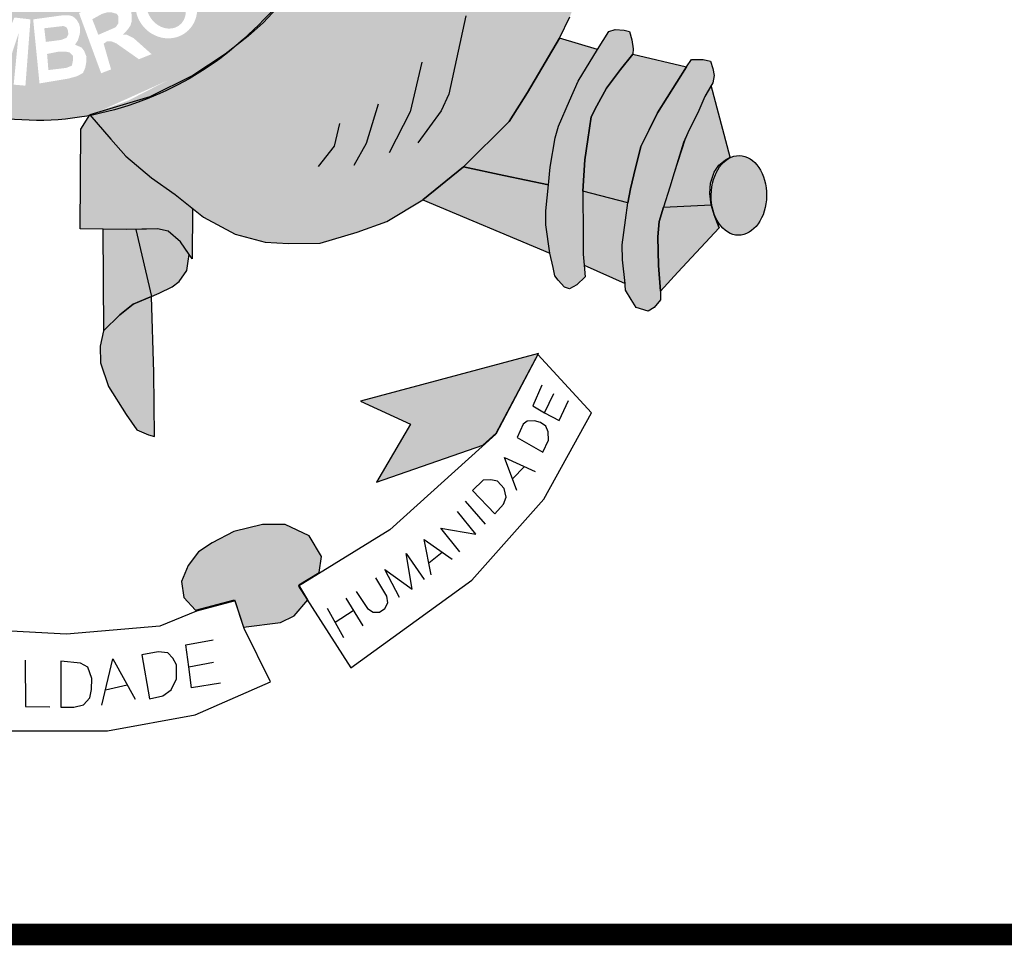
# Model space of a CAD drawing. Extents: x 175 to 2476, y -331 to 263.
# Drawn here: x 1188 to 1202, y -256 to -243 of the extents above; entities that cross this region are included whole.
import ezdxf

# ---------------------------------------------------------------- set-up
doc = ezdxf.new("R2010")
doc.units = 0
doc.header["$MEASUREMENT"] = 0
doc.layers.get('0').update_dxf_attribs({"linetype": 'CONTINUOUS'})
doc.layers.add('A_FORMATO', color=7, linetype='CONTINUOUS')

msp = doc.modelspace()

# ---------------------------------------------------------------- hatches: boundary and pattern name
h = msp.add_hatch(color=130)
edge = h.paths.add_edge_path()
edge.add_spline(control_points=[(1191.374, -243.334), (1191.798, -242.971), (1192.314, -242.405), (1192.725, -241.834)], knot_values=[3.598296, 3.598296, 3.598296, 3.598296, 3.883191, 3.883191, 3.883191, 3.883191], degree=3, periodic=0)
edge.add_line((1192.725, -241.834), (1192.985, -241.405))
edge.add_line((1192.985, -241.405), (1193.169, -241.074))
edge.add_line((1193.169, -241.074), (1193.458, -240.439))
edge.add_line((1193.458, -240.439), (1193.607, -240.044))
edge.add_line((1193.607, -240.044), (1193.786, -239.465))
edge.add_spline(control_points=[(1193.786, -239.465), (1193.819, -239.336), (1193.85, -239.205), (1193.878, -239.073)], knot_values=[4.283444, 4.283444, 4.283444, 4.283444, 4.343899, 4.343899, 4.343899, 4.343899], degree=3, periodic=0)
edge.add_spline(control_points=[(1193.878, -239.073), (1193.957, -238.7), (1194.017, -238.316), (1194.066, -237.817), (1194.076, -237.703), (1194.084, -237.589)], knot_values=[4.343899, 4.343899, 4.343899, 4.343899, 4.515005, 4.515005, 4.565394, 4.565394, 4.565394, 4.565394], degree=3, periodic=0)
edge.add_line((1194.084, -237.589), (1192.523, -237.614))
edge.add_ellipse((1188.46, -236.752), major_axis=(0, 5.723), ratio=0.718075, start_angle=99.9516, end_angle=261.3435, ccw=False)
edge.add_line((1184.412, -237.741), (1183.105, -237.762))
edge.add_line((1183.105, -237.762), (1183.133, -238.097))
edge.add_line((1183.133, -238.097), (1183.195, -238.422))
edge.add_line((1183.195, -238.422), (1183.244, -238.68))
edge.add_line((1183.244, -238.68), (1183.4, -239.4))
edge.add_line((1183.4, -239.4), (1183.481, -239.676))
edge.add_line((1183.481, -239.676), (1183.63, -240.155))
edge.add_spline(control_points=[(1183.63, -240.155), (1183.647, -240.198), (1183.663, -240.241), (1183.733, -240.417), (1183.79, -240.553), (1183.853, -240.692)], knot_values=[2.114335, 2.114335, 2.114335, 2.114335, 2.135568, 2.135568, 2.201411, 2.201411, 2.201411, 2.201411], degree=3, periodic=0)
edge.add_line((1183.853, -240.692), (1184.038, -241.048))
edge.add_line((1184.038, -241.048), (1184.217, -241.387))
edge.add_line((1184.217, -241.387), (1184.609, -242.031))
edge.add_line((1184.609, -242.031), (1184.761, -242.258))
edge.add_line((1184.761, -242.258), (1185.266, -242.822))
edge.add_line((1185.266, -242.822), (1185.498, -243.053))
edge.add_line((1185.498, -243.053), (1186.026, -243.475))
edge.add_line((1186.026, -243.475), (1186.304, -243.671))
edge.add_spline(control_points=[(1186.304, -243.671), (1186.362, -243.706), (1186.422, -243.74), (1186.482, -243.772)], knot_values=[2.758907, 2.758907, 2.758907, 2.758907, 2.788978, 2.788978, 2.788978, 2.788978], degree=3, periodic=0)
edge.add_line((1186.482, -243.772), (1186.905, -243.956))
edge.add_line((1186.905, -243.956), (1187.217, -244.09))
edge.add_line((1187.217, -244.09), (1187.387, -244.16))
edge.add_spline(control_points=[(1187.387, -244.16), (1187.442, -244.178), (1187.497, -244.194), (1187.552, -244.209)], knot_values=[2.933399, 2.933399, 2.933399, 2.933399, 2.958613, 2.958613, 2.958613, 2.958613], degree=3, periodic=0)
edge.add_line((1187.552, -244.209), (1187.83, -244.251))
edge.add_line((1187.83, -244.251), (1187.85, -244.281))
edge.add_spline(control_points=[(1187.85, -244.281), (1188.037, -244.319), (1188.225, -244.344), (1188.73, -244.376), (1189.044, -244.352), (1189.346, -244.295)], knot_values=[3.003593, 3.003593, 3.003593, 3.003593, 3.087343, 3.087343, 3.226371, 3.226371, 3.226371, 3.226371], degree=3, periodic=0)
edge.add_line((1189.346, -244.295), (1189.354, -244.283))
edge.add_line((1189.354, -244.283), (1190.185, -244.037))
edge.add_line((1190.185, -244.037), (1190.784, -243.741))
edge.add_line((1190.784, -243.741), (1191.213, -243.458))
edge.add_spline(control_points=[(1189.362, -244.292), (1190.089, -244.153), (1190.752, -243.824), (1191.27, -243.421), (1191.321, -243.379), (1191.374, -243.334)], knot_values=[3.228761, 3.228761, 3.228761, 3.228761, 3.56323, 3.56323, 3.598296, 3.598296, 3.598296, 3.598296], degree=3, periodic=0)
edge = h.paths.add_edge_path(flags=16)
edge.add_ellipse((1190.415, -242.792), major_axis=(-0.281, 0.345), ratio=0.936784, start_angle=0, end_angle=360)
edge = h.paths.add_edge_path(flags=0)
edge.add_ellipse((1190.413, -242.803), major_axis=(-0.178, 0.246), ratio=0.844299, start_angle=0, end_angle=360)
h.paths.add_polyline_path([(1191.345, -242.661), (1190.738, -242.029), (1191.077, -241.704), (1191.151, -241.678), (1191.213, -241.673), (1191.336, -241.678), (1191.424, -241.695), (1191.512, -241.787), (1191.64, -241.919), (1191.688, -242.059), (1191.67, -242.248), (1191.604, -242.375)], flags=16)
h.paths.add_polyline_path([(1191.376, -242.406), (1190.98, -241.989), (1191.068, -241.888), (1191.121, -241.849), (1191.209, -241.831), (1191.27, -241.836), (1191.323, -241.857), (1191.398, -241.91), (1191.45, -241.967), (1191.49, -242.033), (1191.503, -242.095), (1191.503, -242.182), (1191.49, -242.257)], flags=0)
h.paths.add_polyline_path([(1190.212, -243.445), (1190.036, -243.515), (1189.724, -243.296), (1189.65, -243.265), (1189.597, -243.265), (1189.548, -243.3), (1189.65, -243.656), (1189.513, -243.709), (1189.205, -242.874), (1189.443, -242.778), (1189.619, -242.708), (1189.707, -242.708), (1189.79, -242.716), (1189.869, -242.756), (1189.927, -242.839), (1189.935, -242.901), (1189.935, -242.993), (1189.918, -243.05), (1189.878, -243.107), (1189.812, -243.177), (1189.869, -243.177), (1189.909, -243.195), (1189.966, -243.226)], flags=16)
h.paths.add_polyline_path([(1189.751, -243.019), (1189.715, -243.072), (1189.474, -243.177), (1189.39, -242.962), (1189.522, -242.888), (1189.597, -242.866), (1189.658, -242.866), (1189.733, -242.888), (1189.751, -242.923), (1189.751, -242.962)], flags=0)
h.paths.add_polyline_path([(1191.302, -241.43), (1191.68, -240.881), (1191.794, -240.986), (1191.539, -241.364), (1191.68, -241.465), (1191.917, -241.135), (1192.058, -241.21), (1191.799, -241.583), (1191.979, -241.719), (1192.247, -241.32), (1192.361, -241.399), (1191.992, -241.956)], flags=16)
h.paths.add_polyline_path([(1189.31, -243.481), (1189.279, -243.402), (1189.244, -243.354), (1189.151, -243.314), (1189.191, -243.253), (1189.217, -243.165), (1189.222, -243.077), (1189.204, -243.02), (1189.173, -242.968), (1189.125, -242.924), (1189.068, -242.906), (1188.984, -242.906), (1188.571, -242.963), (1188.659, -243.85), (1189.055, -243.784), (1189.182, -243.749), (1189.261, -243.705), (1189.292, -243.635), (1189.305, -243.569)], flags=17)
h.paths.add_polyline_path([(1189.125, -243.472), (1189.121, -243.538), (1189.107, -243.604), (1189.028, -243.635), (1188.782, -243.665), (1188.764, -243.442), (1188.918, -243.411), (1189.024, -243.411), (1189.077, -243.42)], flags=16)
h.paths.add_polyline_path([(1189.059, -243.169), (1189.033, -243.218), (1188.958, -243.248), (1188.747, -243.275), (1188.725, -243.086), (1188.989, -243.055), (1189.033, -243.073), (1189.05, -243.108)], flags=16)
h.paths.add_polyline_path([(1188.534, -242.963), (1188.464, -243.881), (1188.301, -243.867), (1188.371, -243.152), (1188.143, -243.841), (1187.967, -243.823), (1187.888, -243.108), (1187.817, -243.797), (1187.668, -243.78), (1187.756, -242.853), (1188.011, -242.884), (1188.086, -243.512), (1188.31, -242.937)], flags=16)
h.paths.add_polyline_path([(1192.177, -240.724), (1192.062, -240.654), (1192.058, -240.588), (1192.049, -240.5), (1192.014, -240.426), (1191.957, -240.325), (1192.019, -240.211), (1192.784, -240.614), (1192.735, -240.755), (1192.172, -240.47)], flags=16)
h.paths.add_polyline_path([(1187.715, -242.844), (1187.68, -242.997), (1187.262, -242.866), (1187.209, -243.046), (1187.623, -243.186), (1187.587, -243.318), (1187.165, -243.177), (1187.104, -243.406), (1187.548, -243.55), (1187.508, -243.709), (1186.902, -243.524), (1187.165, -242.637)], flags=16)
h.paths.add_polyline_path([(1192.599, -240.24), (1192.564, -240.196), (1192.537, -240.139), (1192.507, -240.082), (1192.445, -240.095), (1192.397, -240.099), (1192.344, -240.09), (1192.282, -240.064), (1192.23, -240.029), (1192.181, -239.972), (1192.164, -239.915), (1192.155, -239.845), (1192.164, -239.774), (1192.19, -239.7), (1192.234, -239.647), (1192.291, -239.621), (1192.37, -239.603), (1192.423, -239.603), (1192.476, -239.603), (1192.533, -239.621), (1192.577, -239.669), (1192.621, -239.757), (1192.674, -239.739), (1192.731, -239.73), (1192.788, -239.73), (1192.863, -239.73), (1192.929, -239.774), (1192.995, -239.84), (1193.021, -239.888), (1193.03, -239.95), (1193.03, -240.046), (1193.012, -240.108), (1192.968, -240.165), (1192.92, -240.222), (1192.85, -240.266), (1192.77, -240.266), (1192.678, -240.266)], flags=16)
edge = h.paths.add_edge_path(flags=0)
edge.add_ellipse((1192.408, -239.858), major_axis=(-0.0501, -0.098), ratio=0.964263, start_angle=0, end_angle=360)
edge = h.paths.add_edge_path(flags=0)
edge.add_ellipse((1192.748, -240), major_axis=(-0.132, 0.068), ratio=0.907573, start_angle=0, end_angle=360)
h.paths.add_polyline_path([(1187.117, -242.623), (1187.029, -242.772), (1186.844, -242.654), (1186.488, -243.312), (1186.361, -243.224), (1186.691, -242.583), (1186.479, -242.421), (1186.554, -242.307)], flags=16)
h.paths.add_polyline_path([(1192.665, -239.39), (1192.594, -239.337), (1192.551, -239.284), (1192.507, -239.201), (1192.498, -239.122), (1192.493, -239.069), (1192.507, -238.99), (1192.551, -238.911), (1192.647, -238.863), (1192.744, -238.85), (1192.801, -238.859), (1192.854, -238.885), (1192.933, -238.968), (1193.017, -238.929), (1193.065, -238.925), (1193.118, -238.925), (1193.201, -238.925), (1193.263, -238.96), (1193.333, -239.043), (1193.368, -239.14), (1193.368, -239.179), (1193.368, -239.258), (1193.342, -239.342), (1193.28, -239.403), (1193.223, -239.451), (1193.14, -239.473), (1193.047, -239.473), (1193.065, -239.302), (1193.113, -239.306), (1193.162, -239.289), (1193.201, -239.263), (1193.21, -239.223), (1193.21, -239.175), (1193.192, -239.131), (1193.144, -239.091), (1193.078, -239.065), (1193.012, -239.069), (1192.968, -239.105), (1192.951, -239.21), (1192.814, -239.188), (1192.81, -239.065), (1192.766, -239.017), (1192.713, -239.008), (1192.643, -239.034), (1192.616, -239.074), (1192.616, -239.131), (1192.638, -239.179), (1192.687, -239.205)], flags=16)
h.paths.add_polyline_path([(1186.487, -242.258), (1186.408, -242.363), (1186.052, -242.078), (1185.946, -242.205), (1186.271, -242.504), (1186.162, -242.627), (1185.832, -242.332), (1185.682, -242.517), (1186.034, -242.833), (1185.942, -242.938), (1185.462, -242.499), (1186.016, -241.836)], flags=16)
h.paths.add_polyline_path([(1192.616, -238.654), (1192.66, -238.18), (1192.801, -238.206), (1192.766, -238.527), (1192.915, -238.571), (1192.915, -238.492), (1192.92, -238.422), (1192.951, -238.334), (1192.995, -238.272), (1193.074, -238.237), (1193.144, -238.215), (1193.223, -238.215), (1193.272, -238.228), (1193.342, -238.255), (1193.404, -238.307), (1193.456, -238.364), (1193.483, -238.448), (1193.483, -238.593), (1193.456, -238.667), (1193.408, -238.751), (1193.316, -238.803), (1193.197, -238.83), (1193.223, -238.65), (1193.289, -238.637), (1193.32, -238.588), (1193.32, -238.518), (1193.298, -238.461), (1193.254, -238.417), (1193.144, -238.413), (1193.091, -238.43), (1193.056, -238.47), (1193.043, -238.544), (1193.043, -238.61), (1193.074, -238.659), (1193.039, -238.79)], flags=16)
h.paths.add_polyline_path([(1185.778, -241.703), (1185.752, -241.773), (1185.681, -241.869), (1185.589, -241.742), (1185.602, -241.698), (1185.602, -241.619), (1185.594, -241.545), (1185.563, -241.487), (1185.506, -241.452), (1185.453, -241.452), (1185.413, -241.479), (1185.409, -241.549), (1185.422, -241.624), (1185.453, -241.672), (1185.501, -241.751), (1185.519, -241.847), (1185.51, -241.922), (1185.506, -241.988), (1185.479, -242.058), (1185.413, -242.128), (1185.347, -242.155), (1185.215, -242.172), (1185.136, -242.146), (1185.057, -242.084), (1184.996, -242.005), (1184.934, -241.9), (1184.916, -241.808), (1184.925, -241.72), (1184.952, -241.593), (1185.018, -241.523), (1185.123, -241.672), (1185.083, -241.742), (1185.066, -241.799), (1185.083, -241.891), (1185.136, -241.966), (1185.215, -241.988), (1185.299, -241.988), (1185.338, -241.953), (1185.356, -241.883), (1185.347, -241.817), (1185.33, -241.755), (1185.286, -241.676), (1185.251, -241.606), (1185.242, -241.505), (1185.246, -241.417), (1185.286, -241.347), (1185.334, -241.303), (1185.413, -241.281), (1185.497, -241.281), (1185.576, -241.29), (1185.637, -241.338), (1185.703, -241.422), (1185.752, -241.509), (1185.774, -241.593)], flags=16)
h.paths.add_polyline_path([(1185.294, -240.879), (1185.157, -240.949), (1184.959, -240.541), (1184.797, -240.62), (1185.017, -241.028), (1184.858, -241.116), (1184.656, -240.695), (1184.445, -240.796), (1184.678, -241.252), (1184.564, -241.327), (1184.252, -240.725), (1185.008, -240.317)], flags=16)
h.paths.add_polyline_path([(1184.784, -240.082), (1184.718, -240.187), (1184.617, -240.284), (1184.515, -240.332), (1184.401, -240.345), (1184.221, -240.345), (1184.107, -240.319), (1184.045, -240.253), (1184.001, -240.179), (1183.869, -239.753), (1184.661, -239.463), (1184.784, -239.77), (1184.801, -239.928)], flags=16)
h.paths.add_polyline_path([(1184.661, -239.937), (1184.625, -240.007), (1184.573, -240.082), (1184.493, -240.122), (1184.41, -240.157), (1184.3, -240.17), (1184.203, -240.165), (1184.164, -240.13), (1184.08, -239.867), (1184.599, -239.683), (1184.652, -239.849)], flags=0)
edge = h.paths.add_edge_path(flags=16)
edge.add_ellipse((1183.958, -238.963), major_axis=(-0.437, -0.116), ratio=0.632457, start_angle=0, end_angle=360)
edge = h.paths.add_edge_path(flags=0)
edge.add_ellipse((1183.947, -238.947), major_axis=(-0.286, -0.066), ratio=0.483204, start_angle=0, end_angle=360)
h.paths.add_polyline_path([(1184.251, -238.44), (1184.211, -238.489), (1184.141, -238.541), (1184.035, -238.55), (1183.912, -238.55), (1183.846, -238.519), (1183.758, -238.462), (1183.683, -238.383), (1183.573, -238.296), (1183.6, -238.629), (1183.468, -238.651), (1183.411, -238.05), (1183.406, -237.997), (1183.617, -238.094), (1183.697, -238.159), (1183.824, -238.291), (1183.934, -238.361), (1183.991, -238.383), (1184.039, -238.383), (1184.092, -238.37), (1184.127, -238.335), (1184.145, -238.287), (1184.141, -238.238), (1184.097, -238.181), (1184.009, -238.151), (1184.004, -237.993), (1184.048, -237.993), (1184.123, -238.01), (1184.185, -238.058), (1184.237, -238.116), (1184.264, -238.186), (1184.268, -238.256), (1184.268, -238.361)], flags=16)
h = msp.add_hatch(color=50)
edge = h.paths.add_edge_path()
edge.add_line((1193.971, -245.463), (1194.53, -245.003))
edge.add_line((1194.53, -245.003), (1195.165, -244.378))
edge.add_line((1195.165, -244.378), (1195.419, -243.977))
edge.add_line((1195.419, -243.977), (1195.862, -243.221))
edge.add_line((1195.862, -243.221), (1196.005, -242.927))
edge.add_line((1196.005, -242.927), (1196.179, -242.472))
edge.add_line((1196.179, -242.472), (1195.559, -242.352))
edge.add_line((1195.559, -242.352), (1195.046, -242.134))
edge.add_line((1195.046, -242.134), (1194.68, -241.925))
edge.add_line((1194.68, -241.925), (1194.214, -241.513))
edge.add_line((1194.214, -241.513), (1193.835, -241.086))
edge.add_line((1193.835, -241.086), (1193.458, -240.439))
edge.add_ellipse((1188.599, -236.751), major_axis=(0, 7.602), ratio=0.730795, start_angle=235.3443, end_angle=240.9865, ccw=False)
edge.add_ellipse((1188.599, -236.751), major_axis=(0, 7.602), ratio=0.730795, start_angle=227.1545, end_angle=235.3443, ccw=False)
edge.add_ellipse((1188.599, -236.751), major_axis=(0, 7.602), ratio=0.730795, start_angle=221.6834, end_angle=227.1545, ccw=False)
edge.add_ellipse((1188.599, -236.751), major_axis=(0, 7.602), ratio=0.730795, start_angle=215.4801, end_angle=221.6834, ccw=False)
edge.add_line((1191.824, -242.942), (1191.758, -243.013))
edge.add_line((1191.758, -243.013), (1191.549, -243.196))
edge.add_line((1191.549, -243.196), (1191.512, -243.225))
edge.add_ellipse((1188.599, -236.751), major_axis=(0, 7.602), ratio=0.730795, start_angle=208.2822, end_angle=211.6149, ccw=False)
edge.add_ellipse((1188.599, -236.751), major_axis=(0, 7.602), ratio=0.730795, start_angle=203.1606, end_angle=208.2822, ccw=False)
edge.add_ellipse((1188.599, -236.751), major_axis=(0, 7.602), ratio=0.730795, start_angle=196.5845, end_angle=203.1606, ccw=False)
edge.add_ellipse((1188.599, -236.751), major_axis=(0, 7.602), ratio=0.730795, start_angle=187.8082, end_angle=196.5845, ccw=False)
edge.add_line((1189.354, -244.283), (1189.645, -244.621))
edge.add_line((1189.645, -244.621), (1189.855, -244.855))
edge.add_line((1189.855, -244.855), (1190.212, -245.157))
edge.add_line((1190.212, -245.157), (1190.537, -245.389))
edge.add_line((1190.537, -245.389), (1190.93, -245.702))
edge.add_line((1190.93, -245.702), (1191.367, -245.938))
edge.add_line((1191.367, -245.938), (1191.787, -246.047))
edge.add_line((1191.787, -246.047), (1192.109, -246.064))
edge.add_line((1192.109, -246.064), (1192.546, -246.06))
edge.add_line((1192.546, -246.06), (1193.057, -245.909))
edge.add_line((1193.057, -245.909), (1193.472, -245.762))
edge.add_line((1193.472, -245.762), (1193.971, -245.463))
h = msp.add_hatch(color=252)
edge = h.paths.add_edge_path()
edge.add_ellipse((1198.347, -245.4), major_axis=(0.007, 0.552), ratio=0.696138, start_angle=0, end_angle=360)
h.paths.add_polyline_path([(1197.965, -243.878), (1197.875, -244.033), (1197.79, -244.225), (1197.639, -244.534), (1197.596, -244.633), (1197.451, -245.086), (1197.389, -245.286), (1197.304, -245.564), (1197.964, -245.53), (1197.943, -245.376), (1197.956, -245.229), (1198.005, -245.078), (1198.068, -244.98), (1198.162, -244.909), (1198.224, -244.869)])
h.paths.add_polyline_path([(1197.875, -244.033), (1197.965, -243.878), (1197.987, -243.842), (1198.005, -243.739), (1197.987, -243.641), (1197.956, -243.543), (1197.853, -243.517), (1197.692, -243.517), (1197.621, -243.619), (1197.22, -244.256), (1197.104, -244.492), (1196.988, -244.722), (1196.89, -245.114), (1196.845, -245.31), (1196.809, -245.501), (1196.778, -245.741), (1196.729, -246.084), (1196.733, -246.293), (1196.769, -246.578), (1196.778, -246.712), (1196.854, -246.841), (1196.925, -246.952), (1197.09, -247.001), (1197.175, -246.952), (1197.26, -246.845), (1197.26, -246.725), (1197.233, -246.373), (1197.224, -245.974), (1197.242, -245.76), (1197.304, -245.564), (1197.389, -245.286), (1197.451, -245.086), (1197.581, -244.667), (1197.639, -244.534), (1197.79, -244.225)])
h.paths.add_polyline_path([(1197.621, -243.619), (1196.879, -243.444), (1196.705, -243.657), (1196.513, -243.916), (1196.379, -244.162), (1196.299, -244.314), (1196.254, -244.625), (1196.214, -244.908), (1196.187, -245.34), (1196.809, -245.501), (1196.845, -245.31), (1196.89, -245.114), (1196.988, -244.722), (1197.104, -244.492), (1197.22, -244.256)])
h.paths.add_polyline_path([(1196.513, -243.916), (1196.705, -243.657), (1196.879, -243.444), (1196.883, -243.372), (1196.865, -243.248), (1196.83, -243.132), (1196.758, -243.114), (1196.633, -243.105), (1196.544, -243.132), (1196.388, -243.378), (1196.121, -243.818), (1195.999, -244.089), (1195.847, -244.44), (1195.803, -244.605), (1195.731, -245.01), (1195.709, -245.254), (1195.673, -245.614), (1195.673, -245.81), (1195.727, -246.202), (1195.773, -246.4), (1195.799, -246.515), (1195.844, -246.573), (1195.933, -246.671), (1196, -246.694), (1196.103, -246.64), (1196.219, -246.529), (1196.205, -246.368), (1196.192, -246.216), (1196.192, -245.962), (1196.187, -245.34), (1196.214, -244.908), (1196.254, -244.625), (1196.299, -244.314), (1196.379, -244.162)])
h.paths.add_polyline_path([(1196.388, -243.378), (1195.862, -243.221), (1195.419, -243.977), (1195.165, -244.378), (1194.53, -245.003), (1195.089, -245.124), (1195.709, -245.254), (1195.731, -245.01), (1195.803, -244.605), (1195.847, -244.44), (1195.999, -244.089), (1196.121, -243.818)])
h = msp.add_hatch(color=50)
edge = h.paths.add_edge_path()
edge.add_line((1187.965, -244.445), (1187.853, -244.285))
edge.add_ellipse((1188.599, -236.751), major_axis=(0, 7.602), ratio=0.730795, start_angle=171.8107, end_angle=172.2817, ccw=False)
edge.add_line((1187.808, -244.276), (1187.544, -244.573))
edge.add_line((1187.544, -244.573), (1187.17, -244.974))
edge.add_line((1187.17, -244.974), (1186.617, -245.408))
edge.add_line((1186.617, -245.408), (1186.394, -245.581))
edge.add_line((1186.394, -245.581), (1186.39, -246.238))
edge.add_line((1186.39, -246.238), (1186.502, -246.06))
edge.add_line((1186.502, -246.06), (1186.649, -245.9))
edge.add_line((1186.649, -245.9), (1186.725, -245.829))
edge.add_line((1186.725, -245.829), (1187.18, -245.827))
edge.add_line((1187.18, -245.827), (1187.608, -245.826))
edge.add_line((1187.608, -245.826), (1187.942, -245.824))
edge.add_line((1187.942, -245.824), (1187.965, -244.445))
h.paths.add_polyline_path([(1190.212, -245.157), (1189.855, -244.855), (1189.645, -244.621), (1189.354, -244.283), (1189.23, -244.481), (1189.222, -245.864), (1189.86, -245.873), (1190.293, -245.864), (1190.44, -245.896), (1190.614, -246.043), (1190.733, -246.218), (1190.775, -246.279), (1190.776, -245.58), (1190.537, -245.389)])
h.paths.add_polyline_path([(1187.608, -245.826), (1187.18, -245.827), (1186.876, -246.789), (1187.135, -246.892), (1187.304, -247.016), (1187.443, -247.163), (1187.612, -247.413)])
h.paths.add_polyline_path([(1189.992, -245.871), (1189.86, -245.873), (1189.538, -245.869), (1189.547, -247.274), (1189.77, -247.056), (1189.957, -246.904), (1190.131, -246.833), (1190.211, -246.799)])
h = msp.add_hatch(color=251)
h.paths.add_polyline_path([(1198.076, -245.851), (1198.005, -245.669), (1197.964, -245.53), (1197.304, -245.564), (1197.242, -245.76), (1197.224, -245.974), (1197.233, -246.373), (1197.26, -246.725), (1197.501, -246.461)])
h.paths.add_polyline_path([(1196.729, -246.084), (1196.778, -245.741), (1196.809, -245.501), (1196.187, -245.34), (1196.192, -245.962), (1196.192, -246.216), (1196.205, -246.368), (1196.772, -246.619), (1196.733, -246.293)])
h.paths.add_polyline_path([(1195.727, -246.202), (1195.673, -245.81), (1195.673, -245.614), (1195.709, -245.254), (1195.089, -245.124), (1194.53, -245.003), (1193.971, -245.463)])
h = msp.add_hatch(color=251)
h.paths.add_polyline_path([(1186.867, -248.691), (1187.059, -248.637), (1187.184, -248.539), (1187.376, -248.254), (1187.563, -247.916), (1187.621, -247.769), (1187.612, -247.413), (1187.443, -247.163), (1187.304, -247.016), (1187.135, -246.892), (1186.876, -246.789), (1186.867, -247.681)])
h.paths.add_polyline_path([(1190.211, -246.799), (1190.131, -246.833), (1189.957, -246.904), (1189.77, -247.056), (1189.547, -247.274), (1189.498, -247.49), (1189.506, -247.717), (1189.614, -248.047), (1189.859, -248.432), (1190.006, -248.646), (1190.171, -248.717), (1190.251, -248.739), (1190.242, -247.853)])
h.paths.add_polyline_path([(1190.211, -246.799), (1190.318, -246.753), (1190.497, -246.664), (1190.595, -246.592), (1190.702, -246.441), (1190.72, -246.312), (1190.733, -246.218), (1190.614, -246.043), (1190.44, -245.896), (1190.293, -245.864), (1189.992, -245.871)])
h.paths.add_polyline_path([(1187.18, -245.827), (1186.725, -245.829), (1186.502, -246.06), (1186.39, -246.238), (1186.372, -246.362), (1186.417, -246.464), (1186.515, -246.607), (1186.667, -246.691), (1186.876, -246.789)])
h = msp.add_hatch(color=251)
h.paths.add_polyline_path([(1184.272, -248.271), (1183.445, -248.081), (1181.757, -247.393), (1182.101, -248.081), (1182.859, -249.096), (1184.065, -249.251), (1183.652, -248.546)])
h.paths.add_polyline_path([(1186.24, -250.194), (1185.861, -250.021), (1185.451, -249.911), (1184.977, -249.942), (1184.724, -250.084), (1184.597, -250.226), (1184.579, -250.459), (1184.958, -250.822), (1184.831, -251.051), (1184.977, -251.204), (1185.324, -251.298), (1185.593, -251.33), (1185.845, -251.314), (1185.956, -250.951), (1186.335, -251.078), (1186.493, -251.015), (1186.541, -250.794), (1186.477, -250.494)])
h.paths.add_polyline_path([(1192.393, -250.116), (1192.062, -249.958), (1191.746, -249.958), (1191.351, -250.052), (1191.051, -250.21), (1190.861, -250.336), (1190.719, -250.526), (1190.624, -250.746), (1190.656, -250.967), (1190.822, -251.141), (1191.359, -250.999), (1191.485, -251.377), (1191.998, -251.314), (1192.188, -251.22), (1192.378, -250.999), (1192.251, -250.794), (1192.535, -250.62), (1192.567, -250.399)])
h.paths.add_polyline_path([(1195.569, -247.589), (1193.104, -248.251), (1193.799, -248.567), (1193.325, -249.371), (1194.802, -248.857), (1194.984, -248.693)])

# ---------------------------------------------------------------- linework, layer by layer
at = {"color": 250}
for p, q in [((1192.294, -242.429), (1191.758, -243.013)), ((1194.563, -242.914), (1194.33, -243.997)), ((1191.758, -243.013), (1191.549, -243.196)), ((1195.862, -243.221), (1196.005, -242.927)), ((1196.388, -243.378), (1196.544, -243.132)), ((1196.388, -243.378), (1196.544, -243.132)), ((1196.544, -243.132), (1196.633, -243.105)), ((1196.633, -243.105), (1196.758, -243.114)), ((1196.758, -243.114), (1196.83, -243.132)), ((1196.83, -243.132), (1196.865, -243.248)), ((1191.549, -243.196), (1191.232, -243.446)), ((1195.862, -243.221), (1195.419, -243.977)), ((1195.419, -243.977), (1195.862, -243.221)), ((1196.388, -243.378), (1195.862, -243.221)), ((1196.865, -243.248), (1196.883, -243.372)), ((1191.232, -243.446), (1190.784, -243.741)), ((1196.121, -243.818), (1196.388, -243.378)), ((1196.121, -243.818), (1196.388, -243.378)), ((1196.705, -243.657), (1196.879, -243.444)), ((1196.879, -243.444), (1196.705, -243.657)), ((1196.883, -243.372), (1196.879, -243.444)), ((1196.879, -243.444), (1197.621, -243.619)), ((1193.957, -243.554), (1193.793, -244.241)), ((1197.621, -243.619), (1197.692, -243.517)), ((1197.692, -243.517), (1197.853, -243.517)), ((1197.853, -243.517), (1197.956, -243.543)), ((1197.956, -243.543), (1197.987, -243.641)), ((1196.513, -243.916), (1196.705, -243.657)), ((1196.705, -243.657), (1196.513, -243.916)), ((1197.22, -244.256), (1197.621, -243.619)), ((1197.621, -243.619), (1197.22, -244.256)), ((1197.987, -243.641), (1198.005, -243.739)), ((1190.784, -243.741), (1190.185, -244.037)), ((1195.999, -244.089), (1196.121, -243.818)), ((1195.999, -244.089), (1196.121, -243.818)), ((1197.987, -243.842), (1197.875, -244.033)), ((1198.005, -243.739), (1197.987, -243.842)), ((1194.33, -243.997), (1194.225, -244.23)), ((1195.419, -243.977), (1195.165, -244.378)), ((1195.165, -244.378), (1195.419, -243.977)), ((1196.379, -244.162), (1196.513, -243.916)), ((1196.513, -243.916), (1196.379, -244.162)), ((1197.965, -243.878), (1197.875, -244.033)), ((1198.224, -244.869), (1197.965, -243.878)), ((1190.185, -244.037), (1189.354, -244.283)), ((1193.35, -244.137), (1193.186, -244.684)), ((1195.847, -244.44), (1195.999, -244.089)), ((1195.847, -244.44), (1195.999, -244.089)), ((1197.875, -244.033), (1197.79, -244.225)), ((1197.875, -244.033), (1197.79, -244.225)), ((1193.793, -244.241), (1193.501, -244.812)), ((1194.225, -244.23), (1193.898, -244.672)), ((1196.299, -244.314), (1196.379, -244.162)), ((1196.379, -244.162), (1196.299, -244.314)), ((1197.104, -244.492), (1197.22, -244.256)), ((1197.22, -244.256), (1197.104, -244.492)), ((1197.79, -244.225), (1197.639, -244.534)), ((1197.79, -244.225), (1197.639, -244.534)), ((1189.23, -244.481), (1189.354, -244.283)), ((1189.354, -244.283), (1189.645, -244.621)), ((1192.813, -244.405), (1192.743, -244.719)), ((1195.165, -244.378), (1194.53, -245.003)), ((1194.53, -245.003), (1195.165, -244.378)), ((1196.254, -244.625), (1196.299, -244.314)), ((1196.299, -244.314), (1196.254, -244.625)), ((1189.222, -245.864), (1189.23, -244.481)), ((1195.803, -244.605), (1195.847, -244.44)), ((1195.803, -244.605), (1195.847, -244.44)), ((1196.988, -244.722), (1197.104, -244.492)), ((1197.104, -244.492), (1196.988, -244.722)), ((1197.639, -244.534), (1197.581, -244.667)), ((1197.639, -244.534), (1197.596, -244.633)), ((1189.645, -244.621), (1189.855, -244.855)), ((1193.186, -244.684), (1193.011, -244.987)), ((1195.731, -245.01), (1195.803, -244.605)), ((1195.731, -245.01), (1195.803, -244.605)), ((1196.214, -244.908), (1196.254, -244.625)), ((1196.254, -244.625), (1196.214, -244.908)), ((1197.596, -244.633), (1197.451, -245.086)), ((1197.581, -244.667), (1197.451, -245.086)), ((1192.743, -244.719), (1192.521, -244.999)), ((1196.89, -245.114), (1196.988, -244.722)), ((1196.988, -244.722), (1196.89, -245.114)), ((1189.855, -244.855), (1190.212, -245.157)), ((1196.187, -245.34), (1196.214, -244.908)), ((1196.214, -244.908), (1196.187, -245.34)), ((1198.068, -244.98), (1198.162, -244.909)), ((1198.162, -244.909), (1198.224, -244.869)), ((1194.53, -245.003), (1193.971, -245.463)), ((1193.971, -245.463), (1194.53, -245.003)), ((1194.53, -245.003), (1195.089, -245.124)), ((1195.089, -245.124), (1194.53, -245.003)), ((1195.709, -245.254), (1195.731, -245.01)), ((1195.709, -245.254), (1195.731, -245.01)), ((1197.451, -245.086), (1197.389, -245.286)), ((1197.451, -245.086), (1197.389, -245.286)), ((1197.956, -245.229), (1198.005, -245.078)), ((1198.005, -245.078), (1198.068, -244.98)), ((1190.212, -245.157), (1190.537, -245.389)), ((1195.089, -245.124), (1195.709, -245.254)), ((1195.709, -245.254), (1195.089, -245.124)), ((1196.845, -245.31), (1196.89, -245.114)), ((1196.89, -245.114), (1196.845, -245.31)), ((1197.943, -245.376), (1197.956, -245.229)), ((1195.673, -245.614), (1195.709, -245.254)), ((1195.673, -245.614), (1195.709, -245.254)), ((1196.809, -245.501), (1196.187, -245.34)), ((1196.187, -245.34), (1196.192, -245.962)), ((1196.809, -245.501), (1196.187, -245.34)), ((1196.187, -245.34), (1196.192, -245.962)), ((1196.809, -245.501), (1196.845, -245.31)), ((1196.845, -245.31), (1196.809, -245.501)), ((1197.389, -245.286), (1197.304, -245.564)), ((1197.389, -245.286), (1197.304, -245.564)), ((1190.537, -245.389), (1190.93, -245.702)), ((1193.472, -245.762), (1193.971, -245.463)), ((1193.971, -245.463), (1195.727, -246.202)), ((1196.778, -245.741), (1196.809, -245.501)), ((1196.778, -245.741), (1196.809, -245.501)), ((1197.964, -245.53), (1197.943, -245.376)), ((1190.776, -245.58), (1190.775, -246.279)), ((1195.673, -245.81), (1195.673, -245.614)), ((1195.673, -245.81), (1195.673, -245.614)), ((1197.304, -245.564), (1197.242, -245.76)), ((1197.242, -245.76), (1197.304, -245.564)), ((1197.304, -245.564), (1197.242, -245.76)), ((1197.304, -245.564), (1197.964, -245.53)), ((1198.005, -245.669), (1197.964, -245.53)), ((1197.964, -245.53), (1198.005, -245.669)), ((1190.93, -245.702), (1191.367, -245.938)), ((1193.057, -245.909), (1193.472, -245.762)), ((1196.729, -246.084), (1196.778, -245.741)), ((1196.729, -246.084), (1196.778, -245.741)), ((1197.242, -245.76), (1197.224, -245.974)), ((1197.224, -245.974), (1197.242, -245.76)), ((1197.242, -245.76), (1197.224, -245.974)), ((1198.076, -245.851), (1198.005, -245.669)), ((1198.005, -245.669), (1198.076, -245.851)), ((1189.86, -245.873), (1189.222, -245.864)), ((1189.538, -245.869), (1189.547, -247.274)), ((1189.86, -245.873), (1189.538, -245.869)), ((1190.293, -245.864), (1189.86, -245.873)), ((1190.293, -245.864), (1189.86, -245.873)), ((1190.293, -245.864), (1189.992, -245.871)), ((1189.992, -245.871), (1190.211, -246.799)), ((1190.44, -245.896), (1190.293, -245.864)), ((1190.44, -245.896), (1190.293, -245.864)), ((1190.44, -245.896), (1190.293, -245.864)), ((1190.614, -246.043), (1190.44, -245.896)), ((1190.614, -246.043), (1190.44, -245.896)), ((1190.614, -246.043), (1190.44, -245.896)), ((1192.546, -246.06), (1193.057, -245.909)), ((1195.727, -246.202), (1195.673, -245.81)), ((1195.727, -246.202), (1195.673, -245.81)), ((1197.501, -246.461), (1198.076, -245.851)), ((1198.076, -245.851), (1197.501, -246.461)), ((1190.733, -246.218), (1190.614, -246.043)), ((1190.733, -246.218), (1190.614, -246.043)), ((1190.775, -246.279), (1190.614, -246.043)), ((1191.367, -245.938), (1191.787, -246.047)), ((1191.787, -246.047), (1192.109, -246.064)), ((1196.192, -245.962), (1196.192, -246.216)), ((1196.192, -245.962), (1196.192, -246.216)), ((1197.224, -245.974), (1197.233, -246.373)), ((1197.233, -246.373), (1197.224, -245.974)), ((1197.224, -245.974), (1197.233, -246.373)), ((1192.109, -246.064), (1192.546, -246.06)), ((1196.733, -246.293), (1196.729, -246.084)), ((1196.733, -246.293), (1196.729, -246.084)), ((1190.702, -246.441), (1190.72, -246.312)), ((1190.702, -246.441), (1190.72, -246.312)), ((1190.72, -246.312), (1190.733, -246.218)), ((1190.72, -246.312), (1190.733, -246.218)), ((1195.773, -246.4), (1195.727, -246.202)), ((1196.192, -246.216), (1196.205, -246.368)), ((1196.192, -246.216), (1196.205, -246.368)), ((1196.772, -246.619), (1196.733, -246.293)), ((1196.769, -246.578), (1196.733, -246.293)), ((1190.595, -246.592), (1190.702, -246.441)), ((1190.595, -246.592), (1190.702, -246.441)), ((1195.799, -246.515), (1195.773, -246.4)), ((1196.205, -246.368), (1196.772, -246.619)), ((1196.205, -246.368), (1196.219, -246.529)), ((1197.233, -246.373), (1197.26, -246.725)), ((1197.26, -246.725), (1197.233, -246.373)), ((1197.233, -246.373), (1197.26, -246.725)), ((1197.26, -246.725), (1197.501, -246.461)), ((1197.501, -246.461), (1197.26, -246.725)), ((1190.497, -246.664), (1190.595, -246.592)), ((1190.497, -246.664), (1190.595, -246.592)), ((1195.844, -246.573), (1195.799, -246.515)), ((1195.933, -246.671), (1195.844, -246.573)), ((1196.219, -246.529), (1196.103, -246.64)), ((1196.778, -246.712), (1196.769, -246.578)), ((1190.318, -246.753), (1190.497, -246.664)), ((1190.318, -246.753), (1190.497, -246.664)), ((1196, -246.694), (1195.933, -246.671)), ((1196.103, -246.64), (1196, -246.694)), ((1196.854, -246.841), (1196.778, -246.712)), ((1197.26, -246.725), (1197.26, -246.845)), ((1190.131, -246.833), (1189.957, -246.904)), ((1189.957, -246.904), (1190.131, -246.833)), ((1190.131, -246.833), (1190.318, -246.753)), ((1190.211, -246.799), (1190.131, -246.833)), ((1190.211, -246.799), (1190.318, -246.753)), ((1190.242, -247.853), (1190.211, -246.799)), ((1196.925, -246.952), (1196.854, -246.841)), ((1197.26, -246.845), (1197.175, -246.952)), ((1189.957, -246.904), (1189.77, -247.056)), ((1189.77, -247.056), (1189.957, -246.904)), ((1197.09, -247.001), (1196.925, -246.952)), ((1197.175, -246.952), (1197.09, -247.001)), ((1189.77, -247.056), (1189.547, -247.274)), ((1189.547, -247.274), (1189.77, -247.056)), ((1189.547, -247.274), (1189.498, -247.49)), ((1189.498, -247.49), (1189.506, -247.717)), ((1195.569, -247.589), (1193.104, -248.251)), ((1195.564, -247.604), (1194.98, -248.708)), ((1194.984, -248.693), (1195.569, -247.589)), ((1196.306, -248.409), (1195.564, -247.604)), ((1189.506, -247.717), (1189.614, -248.047)), ((1190.251, -248.739), (1190.242, -247.853)), ((1189.614, -248.047), (1189.859, -248.432)), ((1195.617, -248.03), (1195.495, -248.314)), ((1195.655, -248.409), (1195.784, -248.144)), ((1193.104, -248.251), (1193.799, -248.567)), ((1195.495, -248.314), (1195.655, -248.409)), ((1195.856, -248.515), (1195.989, -248.238)), ((1189.859, -248.432), (1190.006, -248.646)), ((1195.643, -249.607), (1196.306, -248.409)), ((1195.655, -248.409), (1195.856, -248.515)), ((1193.799, -248.567), (1193.325, -249.371)), ((1195.358, -248.569), (1195.275, -248.751)), ((1195.412, -248.524), (1195.358, -248.569)), ((1195.518, -248.52), (1195.412, -248.524)), ((1195.601, -248.547), (1195.518, -248.52)), ((1195.673, -248.596), (1195.601, -248.547)), ((1195.704, -248.675), (1195.673, -248.596)), ((1190.006, -248.646), (1190.171, -248.717)), ((1190.171, -248.717), (1190.251, -248.739)), ((1194.98, -248.708), (1193.51, -250.033)), ((1194.802, -248.857), (1194.984, -248.693)), ((1195.275, -248.751), (1195.632, -248.956)), ((1195.711, -248.789), (1195.704, -248.675)), ((1193.325, -249.371), (1194.802, -248.857)), ((1195.632, -248.956), (1195.711, -248.789)), ((1195.27, -249.484), (1195.099, -249.029)), ((1195.099, -249.029), (1195.525, -249.223)), ((1195.211, -249.326), (1195.377, -249.156)), ((1194.807, -249.342), (1194.659, -249.486)), ((1194.913, -249.338), (1194.807, -249.342)), ((1195.001, -249.357), (1194.913, -249.338)), ((1195.096, -249.459), (1195.001, -249.357)), ((1195.122, -249.58), (1195.096, -249.459)), ((1194.659, -249.486), (1194.967, -249.808)), ((1195.088, -249.675), (1195.122, -249.58)), ((1194.557, -249.635), (1194.834, -249.953)), ((1194.648, -250.727), (1195.643, -249.607)), ((1194.967, -249.808), (1195.088, -249.675)), ((1194.705, -250.089), (1194.45, -249.779)), ((1191.746, -249.958), (1191.351, -250.052)), ((1192.062, -249.958), (1191.746, -249.958)), ((1192.393, -250.116), (1192.062, -249.958)), ((1194.481, -250.336), (1194.219, -250.006)), ((1194.219, -250.006), (1194.705, -250.089)), ((1191.351, -250.052), (1191.051, -250.21)), ((1193.51, -250.033), (1192.247, -250.809)), ((1192.567, -250.399), (1192.393, -250.116)), ((1191.051, -250.21), (1190.861, -250.336)), ((1194.085, -250.655), (1193.986, -250.163)), ((1193.986, -250.163), (1194.377, -250.439)), ((1190.861, -250.336), (1190.719, -250.526)), ((1192.535, -250.62), (1192.567, -250.399)), ((1193.823, -250.852), (1193.739, -250.36)), ((1193.739, -250.36), (1193.986, -250.72)), ((1194.051, -250.488), (1194.238, -250.341)), ((1190.719, -250.526), (1190.624, -250.746)), ((1192.251, -250.794), (1192.535, -250.62)), ((1193.648, -250.966), (1193.443, -250.58)), ((1193.443, -250.58), (1193.823, -250.852)), ((1190.624, -250.746), (1190.656, -250.967)), ((1192.247, -250.809), (1192.973, -251.942)), ((1192.378, -250.999), (1192.251, -250.794)), ((1192.973, -251.942), (1194.648, -250.727)), ((1193.472, -250.949), (1193.317, -250.695)), ((1193.047, -250.885), (1193.203, -251.12)), ((1193.484, -251.04), (1193.472, -250.949)), ((1190.656, -250.967), (1190.656, -250.967)), ((1190.656, -250.967), (1190.822, -251.141)), ((1190.822, -251.141), (1191.359, -250.999)), ((1191.369, -251.016), (1190.832, -251.158)), ((1191.359, -250.999), (1191.485, -251.377)), ((1191.496, -251.395), (1191.369, -251.016)), ((1192.188, -251.22), (1192.378, -250.999)), ((1192.903, -250.976), (1193.138, -251.358)), ((1193.442, -251.12), (1193.484, -251.04)), ((1190.832, -251.158), (1190.327, -251.363)), ((1191.998, -251.314), (1192.188, -251.22)), ((1192.645, -251.116), (1192.872, -251.521)), ((1192.753, -251.309), (1193.005, -251.15)), ((1193.203, -251.12), (1193.282, -251.169)), ((1193.282, -251.169), (1193.37, -251.169)), ((1193.37, -251.169), (1193.442, -251.12)), ((1190.327, -251.363), (1189.031, -251.474)), ((1191.485, -251.377), (1191.998, -251.314)), ((1189.031, -251.474), (1188.084, -251.426)), ((1191.859, -252.136), (1191.496, -251.395)), ((1190.686, -251.622), (1191.063, -251.552)), ((1190.729, -251.928), (1190.686, -251.622)), ((1190.302, -251.722), (1190.077, -251.761)), ((1190.077, -251.761), (1190.182, -252.369)), ((1190.438, -251.734), (1190.302, -251.722)), ((1190.504, -251.808), (1190.438, -251.734)), ((1188.46, -251.836), (1188.464, -252.479)), ((1188.954, -251.848), (1188.954, -252.486)), ((1189.229, -251.878), (1188.954, -251.848)), ((1189.33, -251.933), (1189.229, -251.878)), ((1189.524, -252.459), (1189.675, -251.817)), ((1189.675, -251.817), (1189.986, -252.374)), ((1190.555, -251.901), (1190.504, -251.808)), ((1190.555, -252.094), (1190.555, -251.901)), ((1190.729, -251.928), (1191.07, -251.862)), ((1189.384, -252.088), (1189.33, -251.933)), ((1190.764, -252.218), (1190.729, -251.928)), ((1189.38, -252.242), (1189.384, -252.088)), ((1189.574, -252.246), (1189.875, -252.176)), ((1190.481, -252.245), (1190.555, -252.094)), ((1191.164, -252.156), (1190.764, -252.218)), ((1190.816, -252.593), (1191.859, -252.136)), ((1189.357, -252.355), (1189.38, -252.242)), ((1190.368, -252.33), (1190.481, -252.245)), ((1189.136, -252.486), (1189.268, -252.455)), ((1189.268, -252.455), (1189.357, -252.355)), ((1190.182, -252.369), (1190.368, -252.33)), ((1188.464, -252.479), (1188.801, -252.483)), ((1188.954, -252.486), (1189.136, -252.486)), ((1189.6, -252.814), (1190.816, -252.593)), ((1188.194, -252.814), (1189.6, -252.814))]:
    msp.add_line(p, q, dxfattribs=at)
msp.add_ellipse((1198.347, -245.4), major_axis=(0.007, 0.552), ratio=0.696138, dxfattribs=at)
msp.add_open_spline([(1188.596, -229.335), (1187.955, -229.335), (1187.317, -229.474), (1185.627, -230.217), (1184.72, -231.106), (1183.566, -233.282), (1183.194, -234.713), (1182.945, -237.343), (1183.139, -238.916), (1184.06, -241.244), (1184.704, -242.408), (1186.295, -243.777), (1187.337, -244.288), (1189.494, -244.424), (1190.554, -243.978), (1191.888, -242.94), (1192.876, -241.788), (1193.677, -240.061), (1193.949, -239.003), (1194.267, -235.786), (1193.894, -233.53), (1192.323, -230.996), (1191.593, -230.303), (1190.071, -229.522), (1189.335, -229.335), (1188.596, -229.335)], degree=3, knots=[0, 0, 0, 0, 0.305734, 0.305734, 0.881564, 0.881564, 1.457394, 1.457394, 2.135568, 2.135568, 2.611455, 2.611455, 3.087343, 3.087343, 3.56323, 3.56323, 4.039118, 4.039118, 4.515005, 4.515005, 5.46678, 5.46678, 5.929948, 5.929948, 6.283185, 6.283185, 6.283185, 6.283185], dxfattribs=at)
at = {"layer": 'A_FORMATO', "const_width": 0.3}
msp.add_lwpolyline([(1175.033, -255.633), (1348.033, -255.633), (1348.033, -218.633), (1175.033, -218.633)], close=True, dxfattribs=at)

doc.saveas('drawing.dxf')
